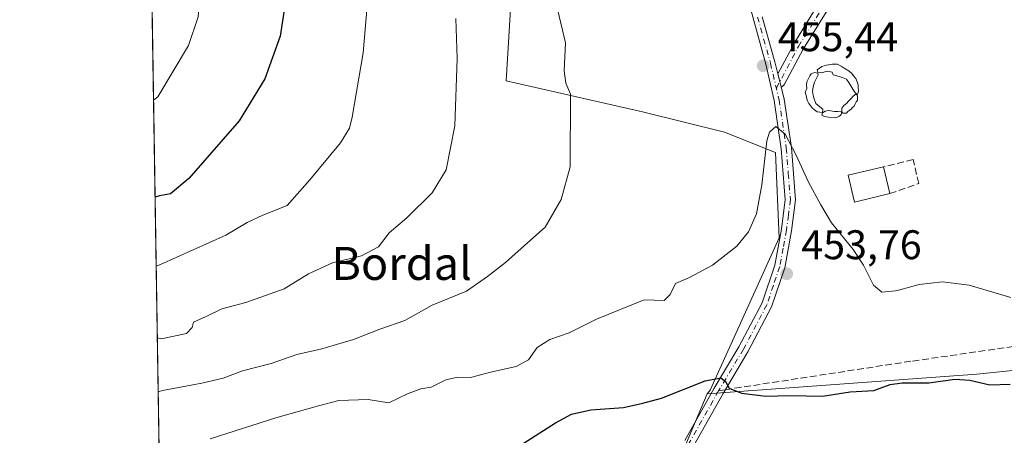
# Model space of a CAD drawing. Units: metres. Extents: x 606690 to 610114, y 4777850 to 4780217.
# Drawn here: x 606690 to 606928, y 4778017 to 4778117 of the extents above; entities that cross this region are included whole.
import ezdxf
from ezdxf.enums import TextEntityAlignment as Align

# ---------------------------------------------------------------- set-up
doc = ezdxf.new("R2010")
doc.units = ezdxf.units.M
doc.header["$MEASUREMENT"] = 0
doc.linetypes.add('DGN Style 3', pattern=[2.307223458686699, 1.648016756204785, -0.6592067024819142])
doc.linetypes.add('DGN Style 4', pattern=[2.6384748266838614, 1.318413404963828, -0.6592067024819142, 0.001648016756204785, -0.6592067024819142])
for name, color, linetype, lineweight in [('Arbolado forestal CxS', 92, 'Continuous', 0), ('Camino Cxs', 7, 'Continuous', 0), ('Camino eje', 30, 'DGN Style 4', 13), ('Comarca CxS', 21, 'Continuous', 0), ('Comunidad Autónoma CxS', 142, 'Continuous', 0), ('Corriente artificial eje', 142, 'DGN Style 4', 0), ('Cultivos leñosos CxS', 92, 'Continuous', 0), ('Curva de nivel maestra', 30, 'Continuous', 30), ('Curva de nivel normal', 30, 'Continuous', 0), ('Edificación ligera Cxs', 1, 'Continuous', 0), ('Municipio CxS', 4, 'Continuous', 0), ('Muro lineal', 1, 'DGN Style 3', 13), ('Pastizal CxS', 92, 'Continuous', 0), ('Provincia CxS', 1, 'Continuous', 0), ('Punto de cota en terreno', 7, 'Continuous', 0), ('Rótulo de punto de cota en terreno', 7, 'Continuous', 0), ('Senda', 7, 'DGN Style 3', 0), ('Senda no paivmentada conexión', 7, 'DGN Style 3', 0), ('Texto cartográfico', 7, 'Continuous', 0), ('Yacimiento arqueológico puntual', 7, 'Continuous', 0)]:
    doc.layers.add(name, color=color, linetype=linetype, lineweight=lineweight)
doc.styles.add('Style-Arial', font='txt')

# ---------------------------------------------------------------- blocks, each defined once
blk = doc.blocks.new('5PATER')
at = {"layer": 'Cultivos leñosos CxS', "linetype": 'Continuous', "lineweight": 0}
h = blk.add_hatch(color=51, dxfattribs=at)
edge = h.paths.add_edge_path()
edge.add_ellipse((0, 0), major_axis=(-0.1095731443231308, -0.1110710700762829), ratio=0.9994222409660322, start_angle=0, end_angle=360)
blk = doc.blocks.new('5YACIM')
at = {"layer": 'Corriente artificial eje', "color": 252, "linetype": 'Continuous', "lineweight": 0, "flags": 128}
for points in [[(0.613, -0.064), (0.621, -0.02), (0.617, 0.059), (0.613, 0.123), (0.5930000000000001, 0.195), (0.554, 0.282), (0.498, 0.346), (0.458, 0.401), (0.394, 0.453), (0.295, 0.517), (0.203, 0.5810000000000001), (0.111, 0.624), (-0.016, 0.628), (-0.156, 0.6), (-0.267, 0.5690000000000001), (-0.3830000000000001, 0.485), (-0.363, 0.429), (-0.283, 0.417), (-0.128, 0.457), (-0.02, 0.433), (0.004, 0.37), (0.155, 0.326), (0.251, 0.294), (0.334, 0.266), (0.39, 0.183), (0.434, 0.103), (0.482, 0.02), (0.518, -0.032), (0.546, -0.08), (0.601, -0.1)], [(-0.355, 0.366), (-0.367, 0.405), (-0.446, 0.421), (-0.522, 0.394), (-0.554, 0.3420000000000001), (-0.598, 0.266), (-0.63, 0.199), (-0.638, 0.127), (-0.63, 0.035), (-0.6690000000000002, -0.064), (-0.65, -0.132), (-0.63, -0.215), (-0.61, -0.263), (-0.5780000000000001, -0.323), (-0.546, -0.366), (-0.498, -0.434), (-0.442, -0.482), (-0.379, -0.526), (-0.319, -0.541), (-0.251, -0.545), (-0.243, -0.462), (-0.315, -0.406), (-0.41, -0.3270000000000001), (-0.466, -0.163), (-0.4940000000000001, -0.04), (-0.474, 0.079), (-0.442, 0.191)], [(0.331, -0.561), (0.366, -0.518), (0.41, -0.486), (0.442, -0.462), (0.478, -0.426), (0.518, -0.394), (0.542, -0.339), (0.562, -0.287), (0.601, -0.251), (0.601, -0.207), (0.601, -0.152), (0.5930000000000001, -0.128), (0.558, -0.104), (0.4940000000000001, -0.148), (0.442, -0.207), (0.3820000000000001, -0.271), (0.331, -0.3270000000000001), (0.263, -0.3780000000000001), (0.219, -0.438), (0.219, -0.51), (0.239, -0.561)], [(-0.1, -0.4940000000000001), (-0.183, -0.51), (-0.251, -0.557), (-0.267, -0.609), (-0.199, -0.645), (-0.06, -0.665), (0.07200000000000001, -0.673), (0.163, -0.637), (0.203, -0.5930000000000001), (0.219, -0.549), (0.203, -0.526), (0.123, -0.518), (0.036, -0.518)]]:
    blk.add_lwpolyline(points, close=True, dxfattribs=at)

msp = doc.modelspace()

# ---------------------------------------------------------------- linework, layer by layer
at = {"layer": 'Arbolado forestal CxS', "color": 92, "linetype": 'Continuous', "lineweight": 0, "extrusion": (0.004289699170174157, -0.2731720256379571, 0.961955634574633), "elevation": -1302190.113354628, "flags": 128}
msp.add_lwpolyline([(681669.7995329441, 4586542.910797842), (681669.7995329441, 4586768.837632187)], dxfattribs=at)
at = {"layer": 'Arbolado forestal CxS', "color": 92, "linetype": 'Continuous', "lineweight": 0}
msp.add_polyline3d([(606856.0581, 4778026.6645, 449.7994999999937), (606848.6864999998, 4778009.0429, 444.8313000000053), (606837.1146999998, 4777992.5119, 439.9738999999972), (606824.1533000004, 4777982.853499999, 437.1946000000025), (606794.0078999996, 4777964.329700001, 432.5798999999971), (606767.4457, 4777950.076900001, 428.1793000000035), (606731.8136999998, 4777929.344900001, 420.3350999999967), (606754.0768999998, 4777876.4077, 397.256899999993), (606758.2095999997, 4777850.144200001, 386.3352000000014), (606727.5817999998, 4777849.6569, 388.902700000006), (606725.8896000005, 4777849.6569, 388.9879999999976), (606721.1848999998, 4778149.2597, 482.2960000000021), (606752.2297, 4778155.270500001, 473.6555999999982), (606807.9260999998, 4778165.136700001, 458.1113000000041), (606816.4033000004, 4778165.248299999, 456.2391999999964), (606809.5559, 4778138.606899999, 461.0200000000041), (606807.3608999997, 4778102.4387, 462.8089999999939), (606840.4203000005, 4778095.000499999, 457.8358000000007), (606860.2569000004, 4778090.0415, 456.116399999999), (606872.6545000002, 4778085.081300001, 454.9928000000073), (606873.4804999996, 4778064.418500001, 454.3889000000054), (606856.7670999998, 4778027.523700001, 449.9790999999968)], close=True, dxfattribs=at)
for points in [[(606816.4033000004, 4778165.248299999, 456.2391999999964), (606809.5559, 4778138.606899999, 461.0200000000041), (606807.3608999997, 4778102.4387, 462.8089999999939), (606840.4203000005, 4778095.000499999, 457.8358000000007), (606860.2569000004, 4778090.0415, 456.116399999999), (606872.6545000002, 4778085.081300001, 454.9928000000073), (606873.4804999996, 4778064.418500001, 454.3889000000054), (606856.7670999998, 4778027.523700001, 449.9790999999968), (606856.0581, 4778026.6645, 449.7994999999937)], [(607174.5883999999, 4777856.769200001, 463.6012999999948), (607096.3364000004, 4777855.5242, 438.527900000001), (607063.1079000002, 4777883.889900001, 436.1156000000047), (606971.6136999996, 4777975.3847, 439.7385000000068), (606958.6108999997, 4777980.113700001, 439.8806999999942), (606920.5916999998, 4777980.113700001, 438.2121999999945), (606917.5343000004, 4777979.8079, 438.2124999999942), (606889.4373000005, 4777976.999100001, 437.0103999999993), (606879.2669000002, 4777975.981899999, 436.532600000006), (606824.1533000004, 4777982.853499999, 437.1946000000025), (606837.1146999998, 4777992.5119, 439.9738999999972), (606848.6864999998, 4778009.0429, 444.8313000000053), (606856.0581, 4778026.6645, 449.7994999999937), (606921.4177000001, 4778031.358300001, 451.109500000006), (606985.0591000002, 4778037.9705, 460.2979999999953), (606984.6557, 4778041.7775, 461.0372999999963), (606984.6555000005, 4778068.695900001, 464.7029000000039), (606996.5431000004, 4778088.372099999, 467.1052999999956), (607013.4448999995, 4778097.975500001, 470.9649000000064), (607015.3992999997, 4778096.160499999, 471.3782999999967), (607058.8509000001, 4778083.862700001, 481.6233999999968), (607092.5698999995, 4778076.160300001, 490.5359000000026), (607139.6048999997, 4778065.416099999, 504.1824999999953)], [(607092.5698999995, 4778076.160300001, 490.5359000000026), (607058.8509000001, 4778083.862700001, 481.6233999999968), (607015.3992999997, 4778096.160499999, 471.3782999999967), (607013.4448999995, 4778097.975500001, 470.9649000000064), (606996.5431000004, 4778088.372099999, 467.1052999999956), (606984.6555000005, 4778068.695900001, 464.7029000000039), (606984.6557, 4778041.7775, 461.0372999999963), (606985.0591000002, 4778037.9705, 460.2979999999953), (606921.4177000001, 4778031.358300001, 451.109500000006), (606856.0581, 4778026.6645, 449.7994999999937)], [(606856.0581, 4778026.6645, 449.7994999999937), (606848.6864999998, 4778009.0429, 444.8313000000053), (606837.1146999998, 4777992.5119, 439.9738999999972), (606824.1533000004, 4777982.853499999, 437.1946000000025)], [(606856.0581, 4778026.6645, 449.7994999999937), (606848.6864999998, 4778009.0429, 444.8313000000053), (606837.1146999998, 4777992.5119, 439.9738999999972), (606824.1533000004, 4777982.853499999, 437.1946000000025)]]:
    msp.add_polyline3d(points, dxfattribs=at)
at = {"layer": 'Camino Cxs', "color": 7, "linetype": 'Continuous', "lineweight": 0, "extrusion": (-0.2152482172561528, -0.03236003021605856, 0.9760230701230703), "elevation": -284803.3994397074, "flags": 128}
msp.add_lwpolyline([(-4634798.128076071, 1279154.285224711), (-4634786.846586127, 1279155.694716542), (-4634783.860134378, 1279156.008039042)], dxfattribs=at)
at = {"layer": 'Camino Cxs', "color": 7, "linetype": 'Continuous', "lineweight": 0, "extrusion": (0.9685655767279209, 0.2487398558674757, 0.003034416045568207), "elevation": 1776302.810052797, "flags": 128}
msp.add_lwpolyline([(4476974.254603121, -4934.573566653381), (4476972.325824396, -4934.516966392806), (4476971.030730667, -4934.502366325595)], dxfattribs=at)
msp.add_lwpolyline([(4476974.254603121, -4934.573566653381), (4476972.325824396, -4934.516966392806), (4476971.030730667, -4934.502366325595)], dxfattribs=at)
at = {"layer": 'Camino Cxs', "color": 7, "linetype": 'Continuous', "lineweight": 0}
for points in [[(606873.2008999997, 4778104.1439, 455.4909000000043), (606877.0437000003, 4778111.3759, 455.4765000000043), (606877.0657000003, 4778111.415899999, 455.4760999999999), (606877.0856999997, 4778111.448899999, 455.4758000000002), (606883.1476999996, 4778121.263699999, 455.5188999999955), (606883.2578999996, 4778121.416300001, 455.520399999994), (606883.3344999999, 4778121.4999, 455.522100000002), (606892.7845000001, 4778130.950099999, 455.7645000000048), (606898.4391000001, 4778138.8665, 455.9315999999963), (606902.5453000005, 4778146.920700001, 455.8319999999949)], [(606905.1457000002, 4778146.410499999, 456.1478000000062), (606905.0935000004, 4778146.2159, 456.1548999999941), (606905.0301000001, 4778146.0701, 456.1576999999961), (606900.7115000002, 4778137.599300001, 456.2222000000039), (606900.6791000003, 4778137.5397, 456.2220999999991), (606900.6111000003, 4778137.4341, 456.2204000000056), (606894.8378999997, 4778129.351299999, 455.9882999999973), (606894.7758999999, 4778129.271299999, 455.9853000000003), (606894.6993000006, 4778129.187700001, 455.9809999999998), (606885.2801000001, 4778119.7685, 455.6771000000008), (606879.3198999995, 4778110.1187, 455.6266999999935), (606874.8287000004, 4778101.6657, 455.6337000000058), (606874.8063000003, 4778101.625700001, 455.6318000000028), (606874.6763000004, 4778101.440099999, 455.6203999999998), (606874.5163000004, 4778101.279899999, 455.6064999999944), (606874.3305000003, 4778101.149900001, 455.590400000001), (606874.1253000004, 4778101.054099999, 455.5725999999996), (606874.0026000004, 4778101.021299999, 455.5620999999956)], [(606850.6501000002, 4778015.3201, 448.9743000000017), (606857.7600999996, 4778028.0001, 451.7109999999957), (606863.7801000001, 4778038.040100001, 455.0608999999968), (606869.3701, 4778048.690099999, 455.3659000000043), (606872.4301000005, 4778057.770099999, 455.0638999999938), (606874.0601000005, 4778066.5101, 457.508600000001), (606874.9801000003, 4778073.710100001, 457.8497999999963), (606874.0000999998, 4778086.020099999, 458.3647000000056), (606872.2901, 4778097.700099999, 455.3831000000064), (606870.3243000006, 4778106.500499999, 455.3853999999993), (606866.2367000004, 4778121.237299999, 455.0241999999998)], [(606850.6501000002, 4778015.3201, 448.9743000000017), (606857.7600999996, 4778028.0001, 451.7109999999957), (606863.7801000001, 4778038.040100001, 455.0608999999968), (606869.3701, 4778048.690099999, 455.3659000000043), (606872.4301000005, 4778057.770099999, 455.0638999999938), (606874.0601000005, 4778066.5101, 457.508600000001), (606874.9801000003, 4778073.710100001, 457.8497999999963), (606874.0000999998, 4778086.020099999, 458.3647000000056), (606872.2901, 4778097.700099999, 455.3831000000064), (606870.3243000006, 4778106.500499999, 455.3853999999993), (606866.2367000004, 4778121.237299999, 455.0241999999998)], [(606885.2801000001, 4778119.7685, 455.6771000000008), (606879.3198999995, 4778110.1187, 455.6266999999935), (606874.8287000004, 4778101.6657, 455.6337000000058), (606874.8063000003, 4778101.625700001, 455.6318000000028), (606874.6763000004, 4778101.440099999, 455.6203999999998), (606874.5163000004, 4778101.279899999, 455.6064999999944), (606874.3305000003, 4778101.149900001, 455.590400000001), (606874.1253000004, 4778101.054099999, 455.5725999999996), (606874.0026000004, 4778101.021299999, 455.5620999999956), (606873.6804999998, 4778102.275699999, 455.5475000000006), (606873.2008999997, 4778104.1439, 455.4909000000043), (606877.0437000003, 4778111.3759, 455.4765000000043), (606877.0657000003, 4778111.415899999, 455.4760999999999), (606877.0856999997, 4778111.448899999, 455.4758000000002), (606883.1476999996, 4778121.263699999, 455.5188999999955)], [(606869.4167999999, 4778118.0033, 455.1159000000043), (606872.4545, 4778107.051700001, 455.4226999999955), (606873.2008999997, 4778104.1439, 455.4909000000043), (606873.6804999998, 4778102.275699999, 455.5475000000006), (606874.0026000004, 4778101.021299999, 455.5620999999956), (606874.7600999996, 4778098.0701, 455.6129999999976), (606876.4801000003, 4778086.300100001, 456.0754000000015), (606877.5000999998, 4778073.6501, 454.8931000000011), (606876.5301000001, 4778066.120100001, 455.3267999999953), (606874.8501000004, 4778057.140100001, 454.4141999999993), (606871.6801000005, 4778047.710100001, 454.0568999999959), (606865.9600999998, 4778036.8101, 453.4796999999963), (606859.9200999998, 4778026.7401, 451.3974000000017), (606852.8501000004, 4778014.130100001, 449.7321999999986)], [(606874.0026000004, 4778101.021299999, 455.5620999999956), (606874.7600999996, 4778098.0701, 455.6129999999976), (606876.4801000003, 4778086.300100001, 456.0754000000015), (606877.5000999998, 4778073.6501, 454.8931000000011), (606876.5301000001, 4778066.120100001, 455.3267999999953), (606874.8501000004, 4778057.140100001, 454.4141999999993), (606871.6801000005, 4778047.710100001, 454.0568999999959), (606865.9600999998, 4778036.8101, 453.4796999999963), (606859.9200999998, 4778026.7401, 451.3974000000017), (606852.8501000004, 4778014.130100001, 449.7321999999986), (606848.5800999999, 4778005.890100001, 448.4749000000011), (606843.8300999999, 4777999.4001, 446.7364999999991), (606837.9901000002, 4777993.3101, 440.8603000000003), (606831.7500999998, 4777987.5601, 439.5334000000003), (606825.4101, 4777983.6501, 437.712400000004), (606817.1101000002, 4777979.8301, 436.1736999999994), (606812.4001000002, 4777975.960100001, 434.8757000000041), (606811.3602, 4777973.770099999, 434.6187000000064)]]:
    msp.add_polyline3d(points, dxfattribs=at)
at = {"layer": 'Camino eje', "color": 30, "linetype": 'DGN Style 4', "lineweight": 13}
for points in [[(606872.8471999997, 4778100.7073, 455.4609000000055), (606878.1915999996, 4778110.765799999, 455.5464000000065), (606884.2537000002, 4778120.580600001, 455.5975999999937), (606893.7799000005, 4778130.106799999, 455.8733000000066), (606899.5532999998, 4778138.1896, 456.0746000000072), (606904.3913000004, 4778147.679400001, 455.9826999999932)], [(606868.2959000003, 4778117.929500001, 455.0905000000057), (606871.3894999997, 4778106.7761, 455.4039000000049), (606873.5251000002, 4778097.8851, 455.4887000000017), (606875.2401000002, 4778086.1601, 457.2084000000032), (606875.7301000003, 4778080.005100001, 456.8834000000061), (606876.2401000002, 4778073.6801, 456.3727999999974), (606875.7550999997, 4778069.915100001, 456.6220999999932), (606875.2950999998, 4778066.315099999, 456.4030000000057), (606874.4801000003, 4778061.9451, 455.8801999999997), (606873.6401000004, 4778057.4551, 454.659799999994), (606872.1101000002, 4778052.915100001, 454.0727000000043), (606870.5251000002, 4778048.200099999, 454.7260999999999), (606864.8701, 4778037.425100001, 454.0918999999994), (606858.8400999998, 4778027.370100001, 451.4002999999939), (606851.7500999998, 4778014.725099999, 449.0779999999941)]]:
    msp.add_polyline3d(points, dxfattribs=at)
at = {"layer": 'Comarca CxS', "color": 21, "linetype": 'Continuous', "lineweight": 0, "flags": 128}
msp.add_lwpolyline([(607448.8329648739, 4777861.132734426), (606725.8900008193, 4777849.629982186), (606718.6730419064, 4778309.222930199), (606705.4038837771, 4779154.234184499), (606689.5600008209, 4780163.209982164), (608047.8907999992, 4780184.8299), (608133.5086000006, 4780186.192600002), (609484.0488000235, 4780207.688215907), (610076.6300008458, 4780217.119982166), (610107.4678335482, 4778313.550265565), (610114.1100008476, 4777903.539982189), (609768.1823078122, 4777898.03592344), (609420.6117133889, 4777892.505724473), (609335.8523415402, 4777891.157117319), (608344.6941890955, 4777875.386802027), (608236.4475015538, 4777873.664502308)], close=True, dxfattribs=at)
at = {"layer": 'Comunidad Autónoma CxS', "color": 142, "linetype": 'Continuous', "lineweight": 0, "flags": 128}
msp.add_lwpolyline([(607448.8329648739, 4777861.132734426), (606725.8900008193, 4777849.629982186), (606718.6730419064, 4778309.222930199), (606705.4038837771, 4779154.234184499), (606689.5600008209, 4780163.209982164), (608047.8907999992, 4780184.8299), (608133.5086000006, 4780186.192600002), (609484.0488000235, 4780207.688215907), (610076.6300008458, 4780217.119982166), (610107.4678335482, 4778313.550265565), (610114.1100008476, 4777903.539982189), (609768.1823078122, 4777898.03592344), (609420.6117133889, 4777892.505724473), (609335.8523415402, 4777891.157117319), (608344.6941890955, 4777875.386802027), (608236.4475015538, 4777873.664502308)], close=True, dxfattribs=at)
at = {"layer": 'Curva de nivel maestra', "color": 30, "linetype": 'Continuous', "lineweight": 30, "flags": 128}
for points, elevation in [([(606720.1361999996, 4778216.0441), (606721.1900000004, 4778214.720100001), (606725.9100000003, 4778207.8301), (606734.3399999999, 4778192.590100001), (606739.5099999999, 4778178.590100001), (606742.6699999999, 4778168.7501), (606744.8399999999, 4778160.190099999), (606749.1200000001, 4778146.960100001), (606753.0599999996, 4778130.870100001), (606753.9199999999, 4778121.7401), (606752.6900000004, 4778113.3101), (606748.9100000003, 4778102.940099999), (606742.7000000002, 4778092.8201), (606730.5599999996, 4778078.800100001), (606726.0899999999, 4778075.0701), (606723.3899999997, 4778074.5801), (606722.3624999998, 4778074.271000001)], 475), ([(606806.8200000003, 4778011.5801), (606819.3799999999, 4778019.5801), (606823.2300000006, 4778021.7401), (606827.9000000004, 4778022.7301), (606835.8200000003, 4778023.350099999), (606840.4900000002, 4778024.4001), (606844.9800000006, 4778025.620100001), (606855.5599999996, 4778029.780099999), (606859.4199999999, 4778030.540100001), (606860.5, 4778029.5801), (606861.4199999999, 4778028.030099999), (606864.3700000001, 4778026.780099999), (606870.25, 4778026.040100001), (606876.0899999999, 4778026.210100001), (606883.9800000006, 4778026.030099999), (606890.7400000002, 4778027.100099999), (606896.4800000006, 4778027.470100001), (606900.3899999997, 4778028.9101), (606903.3200000003, 4778029.3201), (606909.7800000003, 4778029.3301), (606916.0499999998, 4778030.210100001), (606919.7000000002, 4778029.960100001), (606924.5300000003, 4778028.840100001), (606929.4400000004, 4778028.940099999)], 450)]:
    msp.add_lwpolyline(points, dxfattribs=dict(at, elevation=elevation))
at = {"layer": 'Curva de nivel normal', "color": 30, "linetype": 'Continuous', "lineweight": 0, "flags": 128}
for points, elevation in [([(606720.7111000001, 4778179.4362), (606721.7999999998, 4778176.32), (606725.3700000001, 4778164.9), (606727.2300000006, 4778156.65), (606730.0899999999, 4778147.199999999), (606731.1500000004, 4778140.9), (606732.7400000002, 4778132.5), (606733.2400000002, 4778124.619999999), (606732.7800000003, 4778118), (606730.4100000003, 4778111.01), (606723.0099999999, 4778098.59), (606721.9935, 4778097.769500001)], 480), ([(606773.9699999997, 4778123.51), (606772.7599999999, 4778109.289999999), (606770.0999999996, 4778093.67), (606769.4600000001, 4778090.99), (606767.2999999998, 4778087.430000001), (606759.8300000001, 4778078.51), (606754.3200000003, 4778072.230000001), (606748.4699999997, 4778069.930000001), (606744.6600000003, 4778068.15), (606739.5, 4778065.07), (606723.6500000004, 4778057.930000001), (606722.6244000001, 4778057.594000001)], 470), ([(606819.5099999999, 4778121.180000001), (606821.7599999999, 4778111.710000001), (606821.4299999997, 4778104.869999999), (606821.8300000001, 4778101.92), (606822.9400000004, 4778099.25), (606822.8799999999, 4778081.640000001), (606820.7000000002, 4778073.710000001), (606816.8499999996, 4778067.02), (606812.5199999996, 4778063.230000001), (606807.2699999996, 4778058.480000001), (606802.8499999996, 4778055.09), (606797.8200000003, 4778051.470000001), (606789.4900000002, 4778048.140000001), (606782.8200000003, 4778044.439999999), (606776.8200000003, 4778042.289999999), (606770.3799999999, 4778039.77), (606762.7199999997, 4778037.539999999), (606756.7199999997, 4778036.16), (606750.5, 4778033.980000001), (606743.5, 4778032.230000001), (606738.8300000001, 4778030.449999999), (606733.6799999997, 4778029.24), (606724.1299999999, 4778027.41), (606723.1025, 4778027.142200001)], 460), ([(606722.8971999995, 4778040.216700001), (606723.9299999997, 4778039.92), (606729.9500000002, 4778041.289999999), (606731.3099999996, 4778042.689999999), (606731.6200000001, 4778044), (606734.75, 4778045.390000001), (606738.5599999996, 4778047.210000001), (606744.3300000001, 4778048.779999999), (606753.6600000003, 4778052.08), (606759.5499999998, 4778055.730000001), (606765.2999999998, 4778058.4), (606772.3200000003, 4778060.039999999), (606776.4500000002, 4778062.25), (606779.04, 4778065.680000001), (606783.3700000001, 4778069.289999999), (606789.4600000001, 4778075.350000001), (606792.8399999999, 4778080.92), (606794.9500000002, 4778091.59), (606795.5099999999, 4778107.92), (606795.2000000002, 4778117.59)], 465), ([(606735.6799999997, 4778015.74), (606751.6399999997, 4778020.789999999), (606761.9100000003, 4778023.74), (606766.8700000001, 4778024.980000001), (606773.9299999997, 4778025.289999999), (606779.0099999999, 4778024.439999999), (606783.6699999999, 4778026.699999999), (606786.7000000002, 4778027.810000001), (606789.2199999997, 4778028.220000001), (606792.7699999996, 4778029.99), (606795.29, 4778030.600000001), (606799.0800000001, 4778030.65), (606803.5800000001, 4778031.92), (606809.8300000001, 4778033.27), (606812.8200000003, 4778034.9), (606814.9400000004, 4778037.84), (606817.9800000006, 4778039.83), (606822.6500000004, 4778041.380000001), (606829.2999999998, 4778044.710000001), (606840.8200000003, 4778049.380000001), (606845.6699999999, 4778049.279999999), (606847.1100000005, 4778050.680000001), (606848.4000000004, 4778053.350000001), (606851.7699999996, 4778054.800000001), (606857.3600000005, 4778057.779999999), (606863.29, 4778062.390000001), (606866.1200000001, 4778065.92), (606867.9900000002, 4778070.25), (606869.3200000003, 4778077.25), (606870.5099999999, 4778087.939999999), (606871.1600000003, 4778090.029999999), (606872.7100000001, 4778091.390000001), (606874.9500000002, 4778089.57), (606877.6600000003, 4778084.470000001), (606880.6500000004, 4778077.890000001), (606883.6399999997, 4778072.4), (606886.2199999997, 4778068.100000001), (606891.4299999997, 4778061.640000001), (606893.9400000004, 4778057.82), (606896.3300000001, 4778052.980000001), (606898.4100000003, 4778051.279999999), (606901.7100000001, 4778051.560000001), (606902.7599, 4778051.841200001), (606907.4600000001, 4778053.100000001), (606913.0800000001, 4778053.779999999), (606919.54, 4778053), (606929.6600000003, 4778049.980000001)], 455)]:
    msp.add_lwpolyline(points, dxfattribs=dict(at, elevation=elevation))
at = {"layer": 'Edificación ligera Cxs', "color": 1, "linetype": 'Continuous', "lineweight": 0, "extrusion": (0.0549440337472973, -0.2369919321741171, 0.9699566883319867), "elevation": -1098576.071588372, "flags": 128}
msp.add_lwpolyline([(1670343.225389506, 4381948.697288007), (1670343.225389506, 4381941.849968121)], dxfattribs=at)
at = {"layer": 'Edificación ligera Cxs', "color": 1, "linetype": 'Continuous', "lineweight": 0}
msp.add_polyline3d([(606900.3201000001, 4778075.140100001, 457.3773999999976), (606891.7301000003, 4778073.110099999, 456.030899999998), (606890.2100999998, 4778079.590100001, 456.8653000000049), (606898.8201000001, 4778081.610099999, 459.0432000000001)], dxfattribs=at)
msp.add_3dface([(606900.3201000001, 4778075.140100001, 459.0432000000001), (606891.7301000003, 4778073.110099999, 459.0432000000001), (606890.2100999998, 4778079.590100001, 459.0432000000001), (606898.8201000001, 4778081.610099999, 459.0432000000001)], dxfattribs=at)
at = {"layer": 'Municipio CxS', "color": 4, "linetype": 'Continuous', "lineweight": 0, "flags": 128}
msp.add_lwpolyline([(607448.8329648739, 4777861.132734426), (606725.8900008193, 4777849.629982186), (606718.6730419064, 4778309.222930199), (606741.8210000013, 4778277.094000001), (606764.6700000005, 4778244.013000002), (606775.0549999991, 4778229.046), (606776.1120000001, 4778228.244999999), (606790.3410000004, 4778217.456000002), (606805.8980000009, 4778204.726), (606826.2319999995, 4778186.731000001), (606845.7829999994, 4778174.012000001), (606849.6890000014, 4778171.471000001), (606852.3939999999, 4778169.710999999), (606886.1610000003, 4778153.568), (606900.3480000007, 4778146.158999999), (606904.4640000006, 4778144.010000001), (606937.7400000006, 4778126.633999999), (606967.9390000014, 4778111.326999999), (606980.5850000007, 4778106.307000001), (607001.7330000001, 4778101.665999999), (607005.1449999987, 4778100.703000001), (607041.52, 4778090.441000001), (607098.5880000012, 4778078.331), (607140.0059999992, 4778068.401)], dxfattribs=at)
at = {"layer": 'Muro lineal', "color": 1, "linetype": 'DGN Style 3', "lineweight": 13}
msp.add_polyline3d([(606900.3201000001, 4778075.140100001, 457.3773999999976), (606907.3501000004, 4778077.5701, 458.3430999999982), (606905.9401000004, 4778083.420100001, 461.232600000003), (606898.8201000001, 4778081.610099999, 459.0432000000001)], dxfattribs=at)
at = {"layer": 'Pastizal CxS', "color": 92, "linetype": 'Continuous', "lineweight": 0}
for points in [[(606985.0591000002, 4778037.9705, 460.2979999999953), (606921.4177000001, 4778031.358300001, 451.109500000006), (606856.0581, 4778026.6645, 449.7994999999937), (606856.7670999998, 4778027.523700001, 449.9790999999968), (606873.4804999996, 4778064.418500001, 454.3889000000054), (606872.6545000002, 4778085.081300001, 454.9928000000073), (606860.2569000004, 4778090.0415, 456.116399999999), (606840.4203000005, 4778095.000499999, 457.8358000000007), (606807.3608999997, 4778102.4387, 462.8089999999939), (606809.5559, 4778138.606899999, 461.0200000000041), (606816.4033000004, 4778165.248299999, 456.2391999999964), (606817.3161000004, 4778177.6325, 453.9645000000019), (606826.7664999999, 4778178.5175, 451.8335999999982), (606852.5925000003, 4778169.740499999, 451.2301000000007), (606855.2512999997, 4778168.4641, 451.3390000000073), (606855.2577000001, 4778168.465100001, 451.3387999999978), (606878.9562999997, 4778174.3257, 450.6848999999929), (606875.1331000002, 4778218.150699999, 442.1211999999941), (606883.1639, 4778228.4099, 441.7170999999944), (606896.4565000003, 4778231.758099999, 442.9639000000025), (606917.6032999996, 4778218.706499999, 448.2160000000004), (606921.6020999998, 4778198.655900001, 451.6944999999978), (606944.3833, 4778189.543299999, 456.1652999999933)], [(606816.4033000004, 4778165.248299999, 456.2391999999964), (606809.5559, 4778138.606899999, 461.0200000000041), (606807.3608999997, 4778102.4387, 462.8089999999939), (606840.4203000005, 4778095.000499999, 457.8358000000007), (606860.2569000004, 4778090.0415, 456.116399999999), (606872.6545000002, 4778085.081300001, 454.9928000000073), (606873.4804999996, 4778064.418500001, 454.3889000000054), (606856.7670999998, 4778027.523700001, 449.9790999999968), (606856.0581, 4778026.6645, 449.7994999999937)], [(607092.5698999995, 4778076.160300001, 490.5359000000026), (607058.8509000001, 4778083.862700001, 481.6233999999968), (607015.3992999997, 4778096.160499999, 471.3782999999967), (607013.4448999995, 4778097.975500001, 470.9649000000064), (606996.5431000004, 4778088.372099999, 467.1052999999956), (606984.6555000005, 4778068.695900001, 464.7029000000039), (606984.6557, 4778041.7775, 461.0372999999963), (606985.0591000002, 4778037.9705, 460.2979999999953), (606921.4177000001, 4778031.358300001, 451.109500000006), (606856.0581, 4778026.6645, 449.7994999999937)]]:
    msp.add_polyline3d(points, dxfattribs=at)
at = {"layer": 'Provincia CxS', "color": 1, "linetype": 'Continuous', "lineweight": 0, "flags": 128}
msp.add_lwpolyline([(607448.8329648739, 4777861.132734426), (606725.8900008193, 4777849.629982186), (606718.6730419064, 4778309.222930199), (606705.4038837771, 4779154.234184499), (606689.5600008209, 4780163.209982164), (608047.8907999992, 4780184.8299), (608133.5086000006, 4780186.192600002), (609484.0488000235, 4780207.688215907), (610076.6300008458, 4780217.119982166), (610107.4678335482, 4778313.550265565), (610114.1100008476, 4777903.539982189), (609768.1823078122, 4777898.03592344), (609420.6117133889, 4777892.505724473), (609335.8523415402, 4777891.157117319), (608344.6941890955, 4777875.386802027), (608236.4475015538, 4777873.664502308)], close=True, dxfattribs=at)
at = {"layer": 'Senda', "color": 7, "linetype": 'DGN Style 3', "lineweight": 0}
msp.add_polyline3d([(606860.4458, 4778027.6165, 451.3173999999999), (606905.8334999997, 4778034.5822, 453.5185999999958), (606947.5054000001, 4778040.535300001, 456.2127999999939), (606981.9013, 4778043.842599999, 461.9723999999987), (607000.4221999999, 4778044.504000001, 468.2409999999945), (607012.3284999998, 4778038.550899999, 469.1530000000057), (607032.8337000003, 4778027.306100001, 473.357999999993), (607068.5526000002, 4778014.076900001, 480.3399999999965), (607087.0734000001, 4778000.1862, 480.2108000000007), (607127.4225000005, 4777978.358100001, 488.1334000000061), (607155.8651999999, 4777957.852800001, 489.0862999999954), (607175.7089999998, 4777941.316299999, 489.9223999999958), (607206.1361999996, 4777924.779800001, 493.2620000000024), (607221.3497000001, 4777918.8267, 494.3744000000006), (607227.9643000001, 4777919.4882, 493.0645999999979), (607233.9175000006, 4777927.4257, 495.1410999999935), (607251.1153999995, 4777944.623600001, 501.0307999999932), (607267.6518999999, 4777969.0976, 507.8822999999975), (607279.5581999999, 4777988.279999999, 512.5611000000063), (607283.5269999999, 4777997.5404, 514.7621999999974)], dxfattribs=at)
at = {"layer": 'Senda no paivmentada conexión', "color": 7, "linetype": 'DGN Style 3', "lineweight": 0, "extrusion": (0.05037524662678882, 0.007730248919785646, 0.9987004444671728), "elevation": 67956.81833434888, "flags": 128}
msp.add_lwpolyline([(4630698.446299368, -1322814.112140092), (4630698.446299368, -1322815.738749405)], dxfattribs=at)

# ---------------------------------------------------------------- block references
at = {"layer": 'Punto de cota en terreno', "color": 7, "linetype": 'Continuous', "lineweight": 0, "xscale": 10, "yscale": 10, "zscale": 10}
for p in [(606869.6399999997, 4778106.119999999, 455.4400000000023), (606875.3499999996, 4778055.730000001, 453.7599999999948)]:
    msp.add_blockref('5PATER', p, dxfattribs=at)
at = {"layer": 'Yacimiento arqueológico puntual', "color": 7, "linetype": 'Continuous', "lineweight": 0, "xscale": 10, "yscale": 10, "zscale": 10}
msp.add_blockref('5YACIM', (606886.5199999996, 4778100.25), dxfattribs=at)

# ---------------------------------------------------------------- texts
at = {"layer": 'Rótulo de punto de cota en terreno', "color": 7, "linetype": 'Continuous', "lineweight": 0, "style": 'Style-Arial'}
for s, p in [('455,44', (606873.1677999999, 4778109.647800001)), ('453,76', (606878.8777999999, 4778059.2578))]:
    msp.add_text(s, height=7.000000000000002, dxfattribs=at).set_placement(p)
at = {"layer": 'Texto cartográfico', "color": 7, "linetype": 'Continuous', "lineweight": 0, "style": 'Style-Arial'}
msp.add_text('Bordal', height=8, dxfattribs=at).set_placement((606782.065390244, 4778058.23015), align=Align.MIDDLE_CENTER)

doc.saveas('drawing.dxf')
